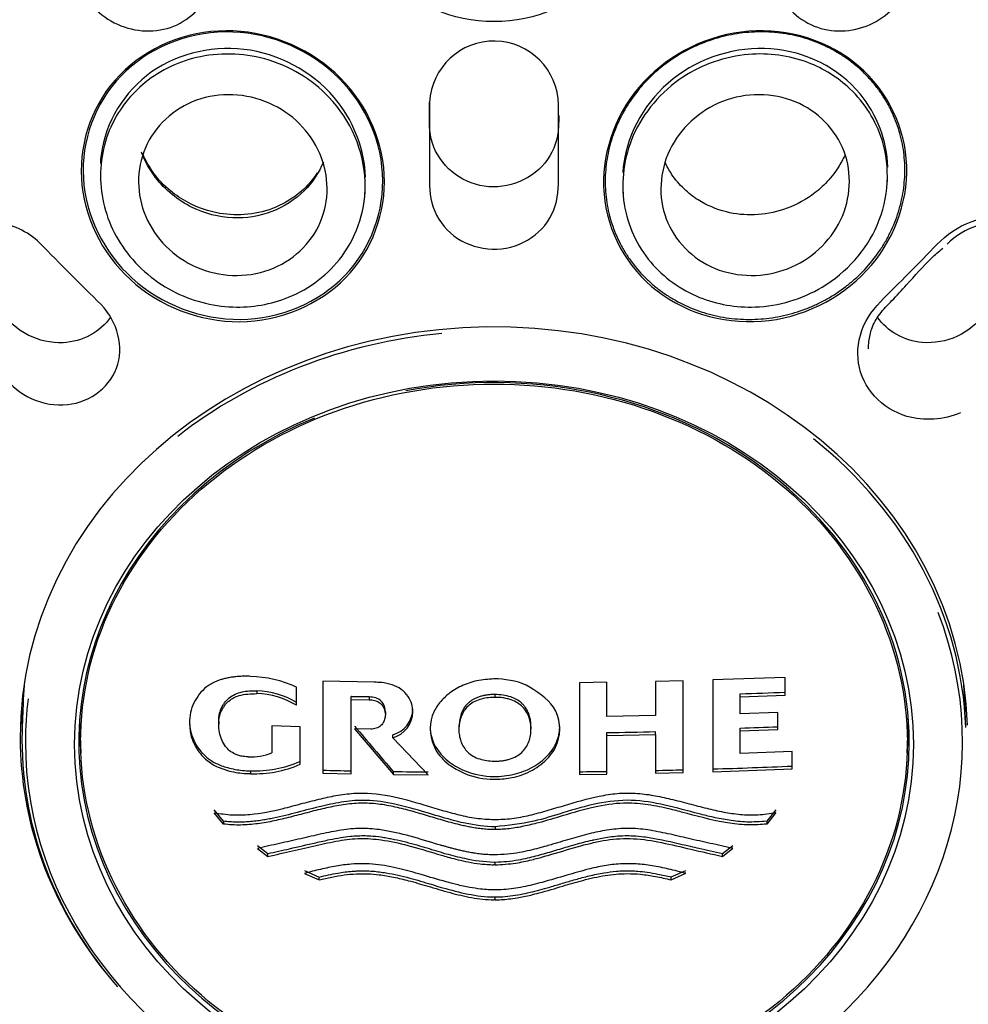
# Model space of a CAD drawing. Units: millimetres. Extents: x -18 to 454, y -18 to 1079.
# Drawn here: x 144 to 169, y 931 to 957 of the extents above; entities that cross this region are included whole.
import ezdxf

# ---------------------------------------------------------------- set-up
doc = ezdxf.new("R2010")
doc.units = ezdxf.units.MM
for name, color, linetype in [('$DDT_AUDIT_GENERATED_(21F)', 7, 'Continuous'), ('$DDT_AUDIT_GENERATED_(45B)', 7, 'Continuous'), ('$DDT_AUDIT_GENERATED_(73F)', 7, 'Continuous'), ('$DDT_AUDIT_GENERATED_(7F0)', 7, 'Continuous'), ('Default', 7, 'Continuous')]:
    doc.layers.add(name, color=color, linetype=linetype)

# ---------------------------------------------------------------- blocks, each defined once
blk = doc.blocks.new('SE')
at = {"layer": '$DDT_AUDIT_GENERATED_(21F)', "color": 7, "linetype": 'Continuous'}
for p, q in [((158.064, 952.289), (158.064, 954.377)), ((151.854, 939.184), (151.854, 936.761)), ((153.205, 939.156), (151.854, 939.184)), ((159.342, 939.154), (158.622, 939.144)), ((158.622, 939.144), (158.622, 936.722)), ((159.342, 938.256), (159.342, 939.154)), ((161.351, 939.196), (160.626, 939.178)), ((160.626, 939.178), (160.626, 938.28)), ((161.351, 936.773), (161.351, 939.196)), ((164.04, 939.285), (162.138, 939.218)), ((162.138, 939.218), (162.138, 936.795)), ((164.04, 938.819), (164.04, 939.285)), ((150.109, 938.93), (150.109, 938.856)), ((151.156, 938.55), (151.156, 939.029)), ((152.594, 938.701), (152.594, 938.776)), ((156.389, 938.833), (156.364, 938.833)), ((156.389, 938.833), (156.389, 938.758)), ((162.858, 938.775), (162.858, 938.85)), ((162.858, 938.775), (164.04, 938.819)), ((162.858, 938.321), (162.858, 938.775)), ((152.594, 938.701), (153.073, 938.693)), ((152.594, 936.745), (152.594, 938.701)), ((153.073, 938.767), (153.073, 938.693)), ((156.389, 938.758), (156.364, 938.758)), ((153.499, 938.374), (153.499, 938.299)), ((160.626, 938.28), (159.342, 938.256)), ((163.849, 938.357), (162.858, 938.321)), ((163.849, 937.909), (163.849, 938.357)), ((145.435, 938.181), (145.466, 937.289)), ((149.103, 938.127), (149.103, 938.052)), ((151.25, 937.983), (150.506, 938.004)), ((150.506, 938.004), (150.506, 937.294)), ((155.438, 938.026), (155.438, 937.911)), ((167.262, 937.289), (167.293, 938.181)), ((151.25, 936.994), (151.25, 937.983)), ((153.112, 937.92), (152.687, 937.927)), ((152.687, 937.927), (153.71, 936.727)), ((153.694, 937.694), (153.694, 937.769)), ((155.438, 937.911), (155.438, 937.883)), ((157.34, 937.992), (157.34, 937.917)), ((159.342, 937.755), (159.342, 937.83)), ((159.342, 937.755), (160.626, 937.78)), ((159.342, 936.731), (159.342, 937.755)), ((160.626, 937.78), (160.626, 937.855)), ((160.626, 937.78), (160.626, 936.756)), ((162.858, 937.872), (162.858, 937.947)), ((162.858, 937.872), (163.849, 937.909)), ((162.858, 937.278), (162.858, 937.872)), ((154.627, 936.716), (153.694, 937.694)), ((164.225, 937.33), (162.858, 937.278)), ((164.225, 936.87), (164.225, 937.33)), ((156.364, 937.076), (156.389, 937.076)), ((149.94, 936.82), (149.94, 936.746)), ((151.854, 936.761), (152.594, 936.745)), ((153.71, 936.727), (153.71, 936.802)), ((153.71, 936.727), (154.627, 936.716)), ((158.622, 936.722), (159.342, 936.731)), ((160.626, 936.756), (161.351, 936.773)), ((162.138, 936.795), (164.225, 936.87)), ((149.229, 935.492), (148.988, 935.792)), ((149.229, 935.417), (148.988, 935.717)), ((163.799, 935.794), (163.559, 935.494)), ((163.799, 935.719), (163.559, 935.419)), ((149.229, 935.492), (149.229, 935.417)), ((163.559, 935.494), (163.559, 935.419)), ((156.394, 935.27), (156.364, 935.27)), ((156.394, 935.345), (156.394, 935.27)), ((150.128, 934.852), (150.4, 934.639)), ((150.128, 934.777), (150.4, 934.564)), ((150.4, 934.564), (150.4, 934.639)), ((162.387, 934.641), (162.66, 934.854)), ((162.387, 934.566), (162.66, 934.779)), ((162.387, 934.566), (162.387, 934.641)), ((156.394, 934.342), (156.394, 934.417)), ((151.365, 934.192), (151.751, 934.021)), ((151.365, 934.117), (151.751, 933.946)), ((156.394, 934.342), (156.364, 934.342)), ((161.036, 934.022), (161.422, 934.194)), ((161.036, 933.947), (161.422, 934.119)), ((151.751, 933.946), (151.751, 934.021)), ((161.036, 933.947), (161.036, 934.022)), ((156.394, 933.42), (156.364, 933.421)), ((156.394, 933.42), (156.394, 933.495))]:
    blk.add_line(p, q, dxfattribs=at)
blk.add_circle((156.365, 960.589), 4.017, dxfattribs=at)
for centre, radius, start, end in [((156.364, 954.358), 1.7, 0.6282, 177.0369), ((312.977, 1117.225), 236.947, 224.64102, 225.19455), ((149.83, 936.064), 3.248, 65.8986, 88.0646), ((156.401, 937.115), 2.128, 67.617, 90.9906), ((150.038, 936.738), 2.194, 59.3549, 88.1515), ((150.039, 936.666), 2.191, 59.3314, 88.1701), ((153.511, 938.455), 0.71, 284.9449, 359.9523), ((153.511, 938.38), 0.71, 284.9296, 359.9673), ((149.943, 938.749), 1.56, 267.866, 291.1658), ((150.051, 939.823), 3.004, 267.8848, 293.5288), ((150.05, 939.748), 3.005, 267.8917, 293.5335), ((156.382, 938.796), 2.124, 247.7564, 269.5265), ((156.382, 938.721), 2.124, 247.7573, 269.5288)]:
    blk.add_arc(centre, radius, start, end, dxfattribs=at)
for centre, major_axis, ratio, start_param, end_param in [((156.364, 945.879), (-50.8, 0), 0.866025, 3.141593, 6.283185), ((156.364, 937.7), (-12.496, 0), 0.866025, 3.17183, 6.283185), ((156.546, 984.918), (92.352, 0), 0.5, -1.502403, -1.48957), ((156.364, 938.579), (-12.465, 0), 0.866025, 0.010456, 0.059045), ((154.406, 984.113), (52.364, -80.75), 0.29969, -1.167696, -1.149961), ((156.406, 985.236), (94.858, 0), 0.5, -1.539847, -1.526298), ((156.546, 984.022), (92.365, 0), 0.5, -1.502413, -1.491648), ((156.364, 937.7), (-12.496, 0), 0.866025, 0, 0.611632), ((156.365, 984.919), (-96.271, 0), 0.5, 1.523922, 1.531612), ((156.365, 984.919), (-96.271, 0), 0.5, 1.543209, 1.552738), ((156.406, 984.213), (94.858, 0), 0.5, -1.547441, -1.539847), ((156.406, 984.213), (94.858, 0), 0.5, -1.526299, -1.518651), ((156.546, 982.968), (92.366, 0), 0.5, -1.510226, -1.487562)]:
    blk.add_ellipse(centre, major_axis=major_axis, ratio=ratio, start_param=start_param, end_param=end_param, dxfattribs=at)
for points, knots in [([(145.355, 957.661), (145.45, 957.431), (145.576, 957.205), (145.915, 956.82), (146.118, 956.66), (146.804, 956.305), (147.355, 956.256), (148.305, 956.581), (148.696, 956.952), (149.078, 957.875), (149.069, 958.411), (148.883, 958.877)], [0, 0, 0, 0, 0.125, 0.125, 0.25, 0.25, 0.5, 0.5, 0.75, 0.75, 1, 1, 1, 1]), ([(163.828, 958.835), (163.655, 958.371), (163.658, 957.845), (164.04, 956.947), (164.426, 956.582), (165.36, 956.259), (165.902, 956.302), (166.813, 956.757), (167.172, 957.158), (167.356, 957.618)], [0, 0, 0, 0, 0.25, 0.25, 0.5, 0.5, 0.75, 0.75, 1, 1, 1, 1]), ([(165.832, 955.521), (166.645, 954.894), (167.155, 953.94), (167.323, 951.967), (166.985, 950.936), (165.657, 949.365), (164.672, 948.823), (162.559, 948.56), (161.482, 948.844), (159.859, 950.094), (159.352, 951.036), (159.181, 953.014), (159.52, 954.045), (160.844, 955.615), (161.837, 956.162), (163.933, 956.428), (165.018, 956.148), (165.832, 955.521)], [0, 0, 0, 0, 0.125, 0.125, 0.25, 0.25, 0.375, 0.375, 0.5, 0.5, 0.625, 0.625, 0.75, 0.75, 0.875, 0.875, 1, 1, 1, 1]), ([(152.027, 955.346), (152.837, 954.672), (153.352, 953.715), (153.56, 951.731), (153.239, 950.708), (151.916, 949.204), (150.913, 948.722), (148.799, 948.608), (147.722, 948.974), (146.122, 950.305), (145.599, 951.27), (145.393, 953.248), (145.707, 954.27), (147.038, 955.788), (148.044, 956.266), (150.144, 956.379), (151.217, 956.019), (152.027, 955.346)], [0, 0, 0, 0, 0.125, 0.125, 0.25, 0.25, 0.375, 0.375, 0.5, 0.5, 0.625, 0.625, 0.75, 0.75, 0.875, 0.875, 1, 1, 1, 1]), ([(152.133, 955.212), (152.902, 954.515), (153.368, 953.55), (153.483, 951.586), (153.119, 950.59), (151.74, 949.163), (150.725, 948.732), (148.631, 948.71), (147.586, 949.116), (146.063, 950.492), (145.592, 951.465), (145.476, 953.425), (145.834, 954.42), (147.221, 955.861), (148.239, 956.289), (150.32, 956.309), (151.364, 955.91), (152.133, 955.212)], [0, 0, 0, 0, 0.125, 0.125, 0.25, 0.25, 0.375, 0.375, 0.5, 0.5, 0.625, 0.625, 0.75, 0.75, 0.875, 0.875, 1, 1, 1, 1]), ([(166.419, 954.891), (166.45, 954.853), (166.479, 954.815), (166.508, 954.776), (166.565, 954.699), (166.619, 954.619), (166.669, 954.537), (166.72, 954.455), (166.767, 954.371), (166.811, 954.286), (166.898, 954.115), (166.972, 953.936), (167.03, 953.754), (167.059, 953.663), (167.085, 953.571), (167.107, 953.478), (167.129, 953.385), (167.147, 953.291), (167.161, 953.196), (167.175, 953.102), (167.186, 953.006), (167.192, 952.911), (167.206, 952.72), (167.204, 952.526), (167.187, 952.335), (167.178, 952.239), (167.166, 952.144), (167.15, 952.049), (167.134, 951.954), (167.114, 951.859), (167.091, 951.765), (167.044, 951.577), (166.982, 951.392), (166.906, 951.212), (166.868, 951.122), (166.827, 951.033), (166.782, 950.946), (166.738, 950.859), (166.69, 950.773), (166.639, 950.689), (166.587, 950.606), (166.533, 950.523), (166.475, 950.443), (166.36, 950.282), (166.231, 950.129), (166.092, 949.986), (166.023, 949.914), (165.95, 949.845), (165.876, 949.779), (165.801, 949.712), (165.723, 949.648), (165.644, 949.587), (165.484, 949.465), (165.314, 949.353), (165.137, 949.254), (165.049, 949.205), (164.959, 949.159), (164.867, 949.116), (164.775, 949.073), (164.682, 949.033), (164.587, 948.997), (164.492, 948.961), (164.396, 948.928), (164.299, 948.899), (164.104, 948.84), (163.903, 948.795), (163.702, 948.765), (163.601, 948.75), (163.5, 948.739), (163.399, 948.732), (163.298, 948.724), (163.196, 948.72), (163.095, 948.72), (162.892, 948.72), (162.688, 948.735), (162.489, 948.765), (162.389, 948.78), (162.29, 948.799), (162.192, 948.821), (162.094, 948.844), (161.997, 948.87), (161.901, 948.899), (161.806, 948.929), (161.712, 948.962), (161.619, 948.999), (161.433, 949.072), (161.254, 949.16), (161.083, 949.26), (160.998, 949.31), (160.915, 949.363), (160.835, 949.42), (160.755, 949.476), (160.677, 949.535), (160.601, 949.597), (160.526, 949.659), (160.453, 949.725), (160.384, 949.792), (160.244, 949.928), (160.115, 950.075), (160, 950.23), (159.942, 950.307), (159.888, 950.387), (159.837, 950.468), (159.786, 950.549), (159.738, 950.633), (159.694, 950.718), (159.606, 950.889), (159.531, 951.066), (159.472, 951.248), (159.442, 951.339), (159.417, 951.431), (159.394, 951.524), (159.372, 951.617), (159.354, 951.711), (159.339, 951.805), (159.31, 951.994), (159.296, 952.186), (159.297, 952.378), (159.297, 952.474), (159.302, 952.57), (159.31, 952.665), (159.318, 952.761), (159.33, 952.856), (159.346, 952.951), (159.361, 953.046), (159.381, 953.141), (159.404, 953.235), (159.45, 953.423), (159.511, 953.609), (159.586, 953.789), (159.623, 953.879), (159.664, 953.968), (159.709, 954.055), (159.753, 954.142), (159.801, 954.228), (159.852, 954.312), (159.954, 954.48), (160.069, 954.643), (160.196, 954.796), (160.26, 954.872), (160.326, 954.946), (160.395, 955.018), (160.464, 955.09), (160.536, 955.159), (160.611, 955.226), (160.685, 955.293), (160.762, 955.357), (160.842, 955.419), (161.001, 955.542), (161.17, 955.655), (161.347, 955.755), (161.435, 955.804), (161.525, 955.851), (161.616, 955.894), (161.708, 955.938), (161.801, 955.978), (161.896, 956.015), (162.085, 956.088), (162.281, 956.148), (162.48, 956.194), (162.579, 956.217), (162.679, 956.236), (162.779, 956.251), (162.88, 956.267), (162.981, 956.278), (163.082, 956.286), (163.183, 956.294), (163.285, 956.299), (163.386, 956.299), (163.589, 956.3), (163.793, 956.286), (163.993, 956.257), (164.092, 956.243), (164.191, 956.225), (164.29, 956.203), (164.388, 956.181), (164.485, 956.155), (164.58, 956.126), (164.676, 956.097), (164.771, 956.064), (164.863, 956.028), (165.049, 955.955), (165.229, 955.868), (165.4, 955.769), (165.486, 955.719), (165.569, 955.666), (165.649, 955.61), (165.73, 955.554), (165.808, 955.495), (165.884, 955.433), (165.982, 955.352), (166.076, 955.266), (166.165, 955.177), (166.255, 955.086), (166.34, 954.99), (166.419, 954.891)], [0, 0, 0, 0, 0.006071, 0.006071, 0.006071, 0.018227, 0.018227, 0.018227, 0.030383, 0.030383, 0.030383, 0.054802, 0.054802, 0.054802, 0.066958, 0.066958, 0.066958, 0.079114, 0.079114, 0.079114, 0.091269, 0.091269, 0.091269, 0.115683, 0.115683, 0.115683, 0.127838, 0.127838, 0.127838, 0.139994, 0.139994, 0.139994, 0.164406, 0.164406, 0.164406, 0.176562, 0.176562, 0.176562, 0.188717, 0.188717, 0.188717, 0.200873, 0.200873, 0.200873, 0.225287, 0.225287, 0.225287, 0.237443, 0.237443, 0.237443, 0.249598, 0.249598, 0.249598, 0.274015, 0.274015, 0.274015, 0.286172, 0.286172, 0.286172, 0.298328, 0.298328, 0.298328, 0.310484, 0.310484, 0.310484, 0.334907, 0.334907, 0.334907, 0.347063, 0.347063, 0.347063, 0.35922, 0.35922, 0.35922, 0.383647, 0.383647, 0.383647, 0.395804, 0.395804, 0.395804, 0.407962, 0.407962, 0.407962, 0.420119, 0.420119, 0.420119, 0.444548, 0.444548, 0.444548, 0.456704, 0.456704, 0.456704, 0.468862, 0.468862, 0.468862, 0.481019, 0.481019, 0.481019, 0.505442, 0.505442, 0.505442, 0.517598, 0.517598, 0.517598, 0.529754, 0.529754, 0.529754, 0.554174, 0.554174, 0.554174, 0.566329, 0.566329, 0.566329, 0.578485, 0.578485, 0.578485, 0.602898, 0.602898, 0.602898, 0.615053, 0.615053, 0.615053, 0.627208, 0.627208, 0.627208, 0.639363, 0.639363, 0.639363, 0.663774, 0.663774, 0.663774, 0.675929, 0.675929, 0.675929, 0.688083, 0.688083, 0.688083, 0.712494, 0.712494, 0.712494, 0.724649, 0.724649, 0.724649, 0.736803, 0.736803, 0.736803, 0.748958, 0.748958, 0.748958, 0.773372, 0.773372, 0.773372, 0.785527, 0.785527, 0.785527, 0.797682, 0.797682, 0.797682, 0.822099, 0.822099, 0.822099, 0.834253, 0.834253, 0.834253, 0.846408, 0.846408, 0.846408, 0.858563, 0.858563, 0.858563, 0.882985, 0.882985, 0.882985, 0.89514, 0.89514, 0.89514, 0.907295, 0.907295, 0.907295, 0.919449, 0.919449, 0.919449, 0.943874, 0.943874, 0.943874, 0.956029, 0.956029, 0.956029, 0.968183, 0.968183, 0.968183, 0.984008, 0.984008, 0.984008, 1, 1, 1, 1]), ([(158.072, 954.095), (158.073, 953.953), (158.07, 953.811), (158.022, 953.374), (157.901, 953.08), (157.31, 952.355), (156.614, 952.117), (155.367, 952.386), (154.849, 952.886), (154.637, 953.772), (154.664, 954.08), (154.664, 954.405), (154.664, 954.425), (154.664, 954.446)], [0.157583, 0.157583, 0.157583, 0.157583, 0.1875, 0.1875, 0.25, 0.25, 0.375, 0.375, 0.5, 0.5, 0.5625, 0.5625, 0.5668066, 0.5668066, 0.5668066, 0.5668066]), ([(154.666, 954.446), (154.653, 954.133), (154.664, 953.827), (154.664, 953.21), (154.664, 952.903), (154.664, 952.288), (154.652, 951.977), (154.862, 951.384), (155.053, 951.12), (155.811, 950.535), (156.567, 950.46), (157.436, 950.898), (157.676, 951.123), (157.998, 951.664), (158.064, 951.983), (158.064, 952.289)], [0, 0, 0, 0, 0.125, 0.125, 0.25, 0.25, 0.375, 0.375, 0.5, 0.5, 0.75, 0.75, 0.875, 0.875, 1, 1, 1, 1]), ([(168.669, 946.255), (168.22, 946.073), (167.712, 946.034), (166.585, 946.358), (166.078, 946.922), (165.931, 947.894), (165.977, 948.234), (166.248, 948.861), (166.489, 949.123), (166.992, 949.624), (167.243, 949.875), (167.745, 950.379), (167.981, 950.645), (168.787, 951.356), (169.592, 951.556), (170.948, 951.173), (171.462, 950.596), (171.595, 949.589), (171.539, 949.241), (171.251, 948.607), (171.001, 948.345), (170.506, 947.845), (170.258, 947.595), (169.761, 947.099), (169.531, 946.839), (169.259, 946.608)], [0.0402516, 0.0402516, 0.0402516, 0.0402516, 0.125, 0.125, 0.25, 0.25, 0.3125, 0.3125, 0.375, 0.375, 0.4375, 0.4375, 0.5, 0.5, 0.625, 0.625, 0.75, 0.75, 0.8125, 0.8125, 0.875, 0.875, 0.9375, 0.9375, 1, 1, 1, 1]), ([(144.384, 950.731), (144.071, 951.042), (143.634, 951.246), (142.752, 951.313), (142.308, 951.172), (141.685, 950.618), (141.507, 950.209), (141.518, 949.362), (141.7, 948.94), (142.01, 948.618)], [0, 0, 0, 0, 0.25, 0.25, 0.5, 0.5, 0.75, 0.75, 1, 1, 1, 1]), ([(169.14, 947.036), (169.586, 947.479), (170.031, 947.925), (170.697, 948.597), (170.926, 948.829), (171.188, 949.388), (171.242, 949.699), (171.128, 950.592), (170.659, 951.1), (169.456, 951.381), (168.754, 951.157), (168.314, 950.7)], [0, 0, 0, 0, 0.25, 0.25, 0.375, 0.375, 0.5, 0.5, 0.75, 0.75, 1, 1, 1, 1]), ([(166.253, 948.14), (166.273, 948.263), (166.316, 948.498), (166.527, 948.88), (166.882, 949.232), (167.337, 949.724), (167.768, 950.224), (168.092, 950.504), (168.201, 950.599)], [0, 0, 0, 0, 0.114448, 0.254905, 0.404983, 0.579618, 0.878862, 1, 1, 1, 1]), ([(170.977, 950.591), (170.89, 950.45), (170.784, 950.318), (170.222, 949.746), (169.778, 949.298), (169.11, 948.63), (168.878, 948.408), (168.297, 948.143), (167.972, 948.085), (167.179, 948.152), (166.742, 948.406), (166.483, 948.773)], [0.3415647, 0.3415647, 0.3415647, 0.3415647, 0.375, 0.375, 0.5, 0.5, 0.5625, 0.5625, 0.625, 0.625, 0.7202669, 0.7202669, 0.7202669, 0.7202669]), ([(146.253, 948.782), (145.982, 948.392), (145.506, 948.129), (144.684, 948.093), (144.358, 948.164), (143.79, 948.451), (143.566, 948.682), (142.898, 949.351), (142.453, 949.798), (142.01, 950.251)], [0.2974532, 0.2974532, 0.2974532, 0.2974532, 0.5, 0.5, 0.625, 0.625, 0.75, 0.75, 1, 1, 1, 1]), ([(142.01, 948.618), (142.451, 948.165), (142.898, 947.724), (143.566, 947.058), (143.789, 946.824), (144.354, 946.531), (144.678, 946.455), (145.627, 946.488), (146.203, 946.884), (146.612, 947.983), (146.443, 948.661), (146.001, 949.11)], [0, 0, 0, 0, 0.25, 0.25, 0.375, 0.375, 0.5, 0.5, 0.75, 0.75, 1, 1, 1, 1]), ([(156.364, 928.132), (154.927, 928.132), (153.502, 928.382), (150.881, 929.322), (149.657, 930.028), (146.623, 932.662), (145.461, 935.101), (145.461, 938.81), (145.744, 940.042), (146.828, 942.316), (147.634, 943.366), (149.657, 945.122), (150.858, 945.818), (153.491, 946.767), (154.927, 947.017), (156.364, 947.017)], [0, 0, 0, 0, 0.125, 0.125, 0.25, 0.25, 0.5, 0.5, 0.625, 0.625, 0.75, 0.75, 0.875, 0.875, 1, 1, 1, 1]), ([(156.364, 947.017), (157.801, 947.017), (159.227, 946.769), (161.847, 945.829), (163.071, 945.122), (166.105, 942.488), (167.267, 940.049), (167.267, 936.34), (166.984, 935.109), (165.9, 932.835), (165.094, 931.784), (163.071, 930.028), (161.87, 929.332), (159.237, 928.383), (157.801, 928.132), (156.364, 928.132)], [0, 0, 0, 0, 0.125, 0.125, 0.25, 0.25, 0.5, 0.5, 0.625, 0.625, 0.75, 0.75, 0.875, 0.875, 1, 1, 1, 1]), ([(149.94, 939.311), (149.891, 939.312), (149.795, 939.316), (149.655, 939.311), (149.525, 939.299), (149.404, 939.282), (149.292, 939.26), (149.191, 939.233), (149.099, 939.203), (149.016, 939.17), (148.944, 939.136), (148.882, 939.101), (148.829, 939.066), (148.723, 938.988), (148.583, 938.842), (148.439, 938.614), (148.346, 938.357), (148.338, 938.175), (148.334, 938.084)], [0, 0, 0, 0, 0.059942, 0.116591, 0.170085, 0.220105, 0.266733, 0.310173, 0.350634, 0.38803, 0.421979, 0.452573, 0.479965, 0.504238, 0.624789, 0.747222, 0.872473, 1, 1, 1, 1]), ([(154.221, 938.379), (154.216, 938.447), (154.206, 938.588), (154.104, 938.795), (153.87, 939.044), (153.52, 939.148), (153.271, 939.155), (153.205, 939.156)], [0, 0, 0, 0, 0.153021, 0.320007, 0.501537, 0.869151, 1, 1, 1, 1]), ([(156.364, 939.243), (156.212, 939.233), (155.914, 939.212), (155.501, 939.07), (155.154, 938.857), (154.89, 938.587), (154.624, 938.108), (154.693, 937.47), (155.133, 936.982), (155.438, 936.826), (155.578, 936.755)], [0, 0, 0, 0, 0.108871, 0.213587, 0.314083, 0.410674, 0.503037, 0.748008, 0.884742, 1, 1, 1, 1]), ([(156.364, 936.597), (156.506, 936.603), (156.814, 936.616), (157.287, 936.768), (157.748, 937.069), (158.167, 937.646), (158.079, 938.554), (157.491, 938.913), (157.211, 939.083)], [0, 0, 0, 0, 0.101063, 0.218987, 0.353958, 0.505351, 0.764801, 1, 1, 1, 1]), ([(149.103, 938.127), (149.104, 938.157), (149.105, 938.216), (149.118, 938.303), (149.139, 938.384), (149.169, 938.463), (149.209, 938.54), (149.273, 938.638), (149.374, 938.748), (149.534, 938.846), (149.715, 938.905), (149.91, 938.935), (150.041, 938.932), (150.109, 938.93)], [0, 0, 0, 0, 0.065742, 0.128973, 0.190192, 0.24995, 0.31271, 0.375335, 0.501054, 0.621873, 0.750045, 0.871252, 1, 1, 1, 1]), ([(149.103, 938.052), (149.104, 938.086), (149.106, 938.153), (149.123, 938.251), (149.151, 938.346), (149.191, 938.435), (149.242, 938.518), (149.301, 938.594), (149.417, 938.708), (149.68, 938.846), (149.949, 938.852), (150.109, 938.856)], [0, 0, 0, 0, 0.074059, 0.146491, 0.218122, 0.289173, 0.358462, 0.42662, 0.494502, 0.697901, 1, 1, 1, 1]), ([(156.364, 938.833), (156.326, 938.832), (156.253, 938.829), (156.146, 938.814), (156.047, 938.793), (155.955, 938.765), (155.872, 938.732), (155.798, 938.693), (155.734, 938.649), (155.648, 938.576), (155.487, 938.376), (155.459, 938.154), (155.438, 937.992)], [0, 0, 0, 0, 0.075083, 0.146513, 0.214716, 0.279006, 0.339618, 0.39714, 0.450946, 0.500953, 0.635798, 1, 1, 1, 1]), ([(157.34, 937.992), (157.34, 938.024), (157.338, 938.086), (157.325, 938.175), (157.305, 938.255), (157.281, 938.326), (157.254, 938.388), (157.225, 938.442), (157.196, 938.488), (157.168, 938.526), (157.143, 938.556), (157.121, 938.58), (157.104, 938.597), (157.018, 938.678), (156.788, 938.804), (156.532, 938.823), (156.389, 938.833)], [0, 0, 0, 0, 0.072438, 0.139173, 0.20059, 0.256282, 0.306201, 0.350669, 0.389861, 0.423646, 0.451705, 0.474134, 0.491037, 0.502444, 0.72223, 1, 1, 1, 1]), ([(153.499, 938.374), (153.498, 938.394), (153.496, 938.434), (153.483, 938.493), (153.463, 938.551), (153.433, 938.607), (153.372, 938.683), (153.248, 938.755), (153.131, 938.763), (153.073, 938.767)], [0, 0, 0, 0, 0.097933, 0.197117, 0.297154, 0.398378, 0.500849, 0.750206, 1, 1, 1, 1]), ([(153.073, 938.693), (153.096, 938.692), (153.143, 938.691), (153.212, 938.678), (153.278, 938.657), (153.339, 938.625), (153.414, 938.566), (153.482, 938.454), (153.493, 938.353), (153.499, 938.299)], [0, 0, 0, 0, 0.100342, 0.200302, 0.30105, 0.40145, 0.501955, 0.731914, 1, 1, 1, 1]), ([(156.364, 938.758), (156.364, 938.758), (156.237, 938.756), (156.044, 938.729), (155.816, 938.635), (155.673, 938.531), (155.565, 938.397), (155.491, 938.245), (155.445, 938.082), (155.44, 937.972), (155.438, 937.917)], [0, 0, 0, 0, 0.000675, 0.251741, 0.379517, 0.498877, 0.618841, 0.748487, 0.874115, 1, 1, 1, 1]), ([(157.34, 937.917), (157.34, 937.945), (157.339, 938.002), (157.328, 938.086), (157.309, 938.169), (157.272, 938.278), (157.208, 938.407), (157.096, 938.54), (156.947, 938.643), (156.792, 938.703), (156.647, 938.738), (156.52, 938.755), (156.433, 938.757), (156.389, 938.758)], [0, 0, 0, 0, 0.063588, 0.126632, 0.18958, 0.252881, 0.382366, 0.502034, 0.62089, 0.748966, 0.830611, 0.913946, 1, 1, 1, 1]), ([(153.499, 938.299), (153.498, 938.279), (153.496, 938.238), (153.482, 938.178), (153.461, 938.119), (153.429, 938.062), (153.385, 938.012), (153.327, 937.972), (153.261, 937.943), (153.188, 937.924), (153.137, 937.921), (153.112, 937.92)], [0, 0, 0, 0, 0.10631, 0.213214, 0.322106, 0.432053, 0.543281, 0.654833, 0.768591, 0.883619, 1, 1, 1, 1]), ([(148.334, 938.159), (148.334, 938.125), (148.335, 938.061), (148.345, 937.966), (148.369, 937.821), (148.438, 937.622), (148.582, 937.383), (148.776, 937.168), (149.036, 937.004), (149.294, 936.911), (149.532, 936.857), (149.734, 936.828), (149.871, 936.823), (149.94, 936.82)], [0, 0, 0, 0, 0.046266, 0.090046, 0.131505, 0.249873, 0.374274, 0.500418, 0.620534, 0.752472, 0.833934, 0.916178, 1, 1, 1, 1]), ([(148.334, 938.084), (148.341, 937.964), (148.356, 937.723), (148.524, 937.384), (148.813, 937.032), (149.275, 936.824), (149.68, 936.755), (149.884, 936.748), (149.94, 936.746)], [0, 0, 0, 0, 0.16664, 0.33393, 0.501025, 0.75203, 0.931611, 1, 1, 1, 1]), ([(149.885, 937.19), (149.855, 937.191), (149.801, 937.193), (149.725, 937.204), (149.661, 937.217), (149.611, 937.233), (149.572, 937.247), (149.496, 937.279), (149.39, 937.344), (149.268, 937.473), (149.177, 937.638), (149.114, 937.838), (149.107, 937.98), (149.103, 938.052)], [0, 0, 0, 0, 0.063226, 0.117632, 0.163787, 0.201887, 0.231574, 0.25269, 0.381054, 0.498337, 0.65401, 0.821431, 1, 1, 1, 1]), ([(154.678, 938), (154.678, 937.965), (154.684, 937.853), (154.722, 937.667), (154.818, 937.453), (154.959, 937.257), (155.138, 937.086), (155.345, 936.938), (155.5, 936.866), (155.578, 936.83)], [0.5948976, 0.5948976, 0.5948976, 0.5948976, 0.623591, 0.6864266, 0.7486067, 0.8105049, 0.8748125, 0.9374434, 1, 1, 1, 1]), ([(156.364, 936.672), (156.365, 936.672), (156.543, 936.67), (156.902, 936.708), (157.396, 936.897), (157.736, 937.158), (157.937, 937.414), (158.065, 937.672), (158.1, 937.875), (158.1, 938)], [0.0000311, 0.0000311, 0.0000311, 0.0000311, 0.0003152, 0.1259324, 0.2514306, 0.3763567, 0.4400934, 0.501844, 0.6029167, 0.6029167, 0.6029167, 0.6029167]), ([(155.438, 937.917), (155.439, 937.889), (155.439, 937.835), (155.45, 937.754), (155.467, 937.675), (155.501, 937.568), (155.561, 937.442), (155.668, 937.308), (155.811, 937.202), (156.041, 937.105), (156.236, 937.077), (156.364, 937.076), (156.364, 937.076)], [0, 0, 0, 0, 0.062114, 0.123796, 0.185448, 0.247475, 0.375941, 0.495063, 0.616474, 0.746318, 0.999338, 1, 1, 1, 1]), ([(156.389, 937.076), (156.423, 937.076), (156.489, 937.077), (156.587, 937.087), (156.682, 937.104), (156.808, 937.136), (156.955, 937.195), (157.103, 937.301), (157.213, 937.436), (157.287, 937.589), (157.334, 937.752), (157.338, 937.862), (157.34, 937.917)], [0, 0, 0, 0, 0.065804, 0.129884, 0.19268, 0.25466, 0.385005, 0.50629, 0.624941, 0.753237, 0.876492, 1, 1, 1, 1]), ([(148.988, 935.717), (149.145, 935.693), (149.457, 935.647), (150.073, 935.667), (150.673, 935.791), (151.271, 935.95), (151.733, 936.072), (152.199, 936.175), (152.821, 936.261), (153.621, 936.188), (154.374, 935.968), (154.973, 935.784), (155.43, 935.659), (155.892, 935.561), (156.206, 935.544), (156.364, 935.536)], [0, 0, 0, 0, 0.062597, 0.124413, 0.243616, 0.307999, 0.374968, 0.436456, 0.499894, 0.624508, 0.748463, 0.812673, 0.875572, 0.937584, 1, 1, 1, 1]), ([(156.364, 935.536), (156.523, 935.541), (156.84, 935.551), (157.307, 935.647), (157.767, 935.771), (158.372, 935.956), (158.983, 936.134), (159.612, 936.234), (160.094, 936.242), (160.564, 936.18), (161.036, 936.078), (161.503, 935.955), (161.966, 935.832), (162.413, 935.731), (162.863, 935.664), (163.327, 935.649), (163.641, 935.695), (163.799, 935.719)], [0, 0, 0, 0, 0.062052, 0.12426, 0.187276, 0.250947, 0.375515, 0.438502, 0.500547, 0.563449, 0.625429, 0.69262, 0.756806, 0.817902, 0.875853, 0.937435, 1, 1, 1, 1]), ([(156.394, 935.345), (156.384, 935.345), (156.352, 935.345), (156.051, 935.353), (155.67, 935.417), (155.102, 935.562), (154.525, 935.738), (153.79, 935.952), (153.15, 936.051), (152.697, 936.039), (152.31, 935.996), (151.8, 935.89), (151.19, 935.726), (150.713, 935.605), (150.403, 935.544), (150.246, 935.517), (150.082, 935.494), (149.91, 935.476), (149.74, 935.467), (149.569, 935.466), (149.399, 935.473), (149.286, 935.486), (149.229, 935.492)], [0, 0, 0, 0, 0.004001, 0.012989, 0.122402, 0.160202, 0.253911, 0.370816, 0.474916, 0.514837, 0.554759, 0.634507, 0.729003, 0.817867, 0.839031, 0.85986, 0.883709, 0.907245, 0.930516, 0.953655, 0.976792, 1, 1, 1, 1]), ([(156.364, 935.27), (156.307, 935.272), (156.194, 935.276), (156.031, 935.291), (155.876, 935.312), (155.73, 935.338), (155.592, 935.366), (155.35, 935.422), (155.016, 935.513), (154.583, 935.645), (154.151, 935.772), (153.706, 935.883), (153.251, 935.961), (152.787, 935.976), (152.333, 935.924), (151.884, 935.833), (151.514, 935.738), (151.215, 935.659), (150.925, 935.584), (150.569, 935.498), (150.206, 935.432), (149.91, 935.4), (149.682, 935.39), (149.456, 935.393), (149.305, 935.409), (149.229, 935.417)], [0, 0, 0, 0, 0.023489, 0.045854, 0.067144, 0.087398, 0.106651, 0.124937, 0.18947, 0.249699, 0.312141, 0.375018, 0.438239, 0.500626, 0.563644, 0.625075, 0.690443, 0.722638, 0.7542, 0.81534, 0.87537, 0.907292, 0.938021, 0.968938, 1, 1, 1, 1]), ([(163.559, 935.494), (163.383, 935.481), (163.049, 935.455), (162.575, 935.509), (162.158, 935.591), (161.596, 935.73), (160.894, 935.926), (159.991, 936.087), (159.065, 935.976), (158.224, 935.73), (157.348, 935.447), (156.737, 935.381), (156.394, 935.345)], [0, 0, 0, 0, 0.071513, 0.136176, 0.194989, 0.247921, 0.376779, 0.49958, 0.621192, 0.750473, 0.859862, 1, 1, 1, 1]), ([(163.559, 935.419), (163.48, 935.411), (163.306, 935.392), (162.957, 935.392), (162.272, 935.468), (161.585, 935.666), (160.872, 935.846), (160.459, 935.928), (160.074, 935.967), (159.62, 935.976), (158.971, 935.872), (158.235, 935.655), (157.621, 935.468), (157.157, 935.356), (156.775, 935.287), (156.52, 935.276), (156.394, 935.27)], [0, 0, 0, 0, 0.031957, 0.07119, 0.142298, 0.314097, 0.368726, 0.447733, 0.487281, 0.52683, 0.632351, 0.752327, 0.842164, 0.896247, 0.948517, 1, 1, 1, 1]), ([(156.364, 934.606), (156.31, 934.607), (156.205, 934.609), (156.052, 934.622), (155.907, 934.64), (155.771, 934.662), (155.643, 934.686), (155.523, 934.712), (155.411, 934.738), (155.306, 934.765), (155.208, 934.79), (155.117, 934.815), (155.033, 934.839), (154.957, 934.861), (154.887, 934.881), (154.588, 934.969), (154.081, 935.125), (153.421, 935.273), (152.839, 935.316), (152.327, 935.263), (151.804, 935.157), (151.266, 935.029), (150.704, 934.903), (150.322, 934.82), (150.128, 934.777)], [0, 0, 0, 0, 0.025077, 0.049057, 0.071747, 0.093231, 0.113558, 0.132758, 0.150842, 0.16782, 0.183693, 0.19846, 0.212122, 0.224676, 0.236121, 0.246456, 0.371779, 0.486426, 0.562123, 0.642245, 0.726374, 0.814027, 0.905235, 1, 1, 1, 1]), ([(162.66, 934.779), (162.462, 934.822), (162.074, 934.907), (161.504, 935.034), (160.959, 935.163), (160.429, 935.271), (159.907, 935.318), (159.406, 935.273), (158.919, 935.176), (158.424, 935.039), (158.032, 934.919), (157.736, 934.833), (157.537, 934.778), (157.301, 934.719), (157.027, 934.662), (156.711, 934.615), (156.484, 934.609), (156.364, 934.606)], [0, 0, 0, 0, 0.095417, 0.187118, 0.275101, 0.359351, 0.440378, 0.516834, 0.590513, 0.670271, 0.755762, 0.78227, 0.814402, 0.852126, 0.895451, 0.944545, 1, 1, 1, 1]), ([(150.4, 934.639), (150.59, 934.682), (151.012, 934.776), (151.555, 934.902), (152.005, 935.004), (152.309, 935.062), (152.559, 935.096), (152.841, 935.115), (153.137, 935.112), (153.412, 935.074), (153.602, 935.042), (153.896, 934.983), (154.312, 934.878), (154.759, 934.735), (155.174, 934.614), (155.672, 934.484), (156.111, 934.42), (156.384, 934.417), (156.394, 934.417)], [0, 0, 0, 0, 0.096319, 0.213976, 0.275863, 0.324293, 0.366116, 0.399065, 0.461624, 0.509505, 0.533345, 0.555615, 0.655214, 0.743103, 0.786234, 0.867514, 0.995235, 1, 1, 1, 1]), ([(150.4, 934.564), (150.618, 934.613), (151.043, 934.709), (151.664, 934.851), (152.254, 934.986), (152.832, 935.053), (153.45, 935.008), (154.129, 934.855), (154.659, 934.69), (155.025, 934.583), (155.205, 934.532), (155.429, 934.474), (155.697, 934.414), (156.013, 934.36), (156.242, 934.349), (156.364, 934.342)], [0, 0, 0, 0, 0.111014, 0.21674, 0.317082, 0.411025, 0.500505, 0.617328, 0.750931, 0.77462, 0.805465, 0.843412, 0.888392, 0.940441, 1, 1, 1, 1]), ([(156.394, 934.417), (156.395, 934.417), (156.601, 934.419), (156.891, 934.45), (157.315, 934.537), (157.681, 934.633), (158.096, 934.757), (158.52, 934.886), (158.82, 934.964), (159.042, 935.015), (159.174, 935.043), (159.364, 935.075), (159.581, 935.103), (159.809, 935.115), (160.06, 935.111), (160.352, 935.082), (160.856, 934.996), (161.335, 934.881), (161.899, 934.75), (162.181, 934.687), (162.387, 934.641)], [0, 0, 0, 0, 0.000805, 0.09965, 0.140845, 0.212065, 0.284932, 0.353566, 0.429634, 0.436454, 0.464646, 0.495409, 0.529902, 0.570954, 0.606098, 0.651484, 0.713658, 0.857077, 0.895179, 1, 1, 1, 1]), ([(156.394, 934.342), (156.577, 934.353), (156.906, 934.372), (157.333, 934.467), (157.649, 934.55), (158.077, 934.675), (158.619, 934.842), (159.332, 935.015), (160.06, 935.059), (160.804, 934.934), (161.576, 934.748), (162.111, 934.628), (162.387, 934.566)], [0, 0, 0, 0, 0.088835, 0.159716, 0.213223, 0.249148, 0.378567, 0.491947, 0.606534, 0.728328, 0.859831, 1, 1, 1, 1]), ([(156.364, 933.682), (156.317, 933.683), (156.198, 933.686), (155.986, 933.705), (155.702, 933.748), (155.4, 933.815), (154.972, 933.927), (154.478, 934.079), (153.862, 934.253), (153.244, 934.373), (152.674, 934.379), (152.194, 934.311), (151.783, 934.225), (151.507, 934.154), (151.365, 934.117)], [0, 0, 0, 0, 0.027555, 0.069138, 0.124406, 0.19532, 0.250832, 0.385248, 0.500458, 0.62775, 0.751679, 0.82997, 0.912641, 1, 1, 1, 1]), ([(161.422, 934.119), (161.272, 934.158), (160.98, 934.233), (160.545, 934.323), (160.12, 934.374), (159.693, 934.377), (159.267, 934.323), (158.795, 934.217), (158.253, 934.061), (157.77, 933.915), (157.384, 933.815), (157.132, 933.759), (156.878, 933.715), (156.622, 933.685), (156.45, 933.683), (156.364, 933.682)], [0, 0, 0, 0, 0.091492, 0.177834, 0.259359, 0.340009, 0.422734, 0.506312, 0.619661, 0.751104, 0.801227, 0.851294, 0.901056, 0.950527, 1, 1, 1, 1]), ([(151.751, 934.021), (151.916, 934.059), (152.203, 934.124), (152.537, 934.169), (152.844, 934.188), (153.144, 934.186), (153.615, 934.121), (154.13, 934.006), (154.599, 933.86), (154.888, 933.775), (155.427, 933.619), (155.914, 933.5), (156.384, 933.495), (156.394, 933.495)], [0, 0, 0, 0, 0.108495, 0.188693, 0.212957, 0.303104, 0.376645, 0.51188, 0.635818, 0.690035, 0.704024, 0.993829, 1, 1, 1, 1]), ([(151.751, 933.946), (151.863, 933.972), (152.082, 934.022), (152.409, 934.079), (152.727, 934.11), (153.035, 934.111), (153.365, 934.083), (153.724, 934.022), (154.151, 933.918), (154.645, 933.773), (155.101, 933.635), (155.487, 933.537), (155.774, 933.477), (156.067, 933.434), (156.265, 933.425), (156.364, 933.421)], [0, 0, 0, 0, 0.074148, 0.1448, 0.212255, 0.277195, 0.339444, 0.421288, 0.507421, 0.619812, 0.750359, 0.812632, 0.874801, 0.93709, 1, 1, 1, 1]), ([(156.394, 933.495), (156.483, 933.498), (156.661, 933.504), (156.926, 933.539), (157.188, 933.587), (157.446, 933.648), (157.662, 933.707), (157.904, 933.776), (158.175, 933.858), (158.519, 933.958), (158.882, 934.057), (159.242, 934.131), (159.613, 934.182), (159.913, 934.189), (160.183, 934.175), (160.419, 934.148), (160.711, 934.097), (160.921, 934.049), (161.036, 934.022)], [0, 0, 0, 0, 0.056019, 0.112147, 0.168245, 0.224193, 0.279937, 0.310566, 0.38471, 0.460146, 0.538497, 0.623298, 0.691723, 0.773919, 0.811352, 0.862165, 0.923865, 1, 1, 1, 1]), ([(156.394, 933.42), (156.447, 933.422), (156.565, 933.424), (156.76, 933.442), (157.021, 933.478), (157.291, 933.535), (157.693, 933.637), (158.147, 933.775), (158.722, 933.943), (159.284, 934.073), (159.801, 934.12), (160.245, 934.099), (160.635, 934.039), (160.899, 933.979), (161.036, 933.947)], [0, 0, 0, 0, 0.033429, 0.074352, 0.122818, 0.199595, 0.248941, 0.386184, 0.502254, 0.629875, 0.750153, 0.826404, 0.909834, 1, 1, 1, 1])]:
    blk.add_open_spline(points, degree=3, knots=knots, dxfattribs=at)
for points, degree in [([(166.244, 948.148), (166.235, 948.079), (166.23, 948.01), (166.23, 947.941)], 3), ([(153.073, 938.767), (152.834, 938.772), (152.594, 938.776)], 2)]:
    blk.add_open_spline(points, degree=degree, dxfattribs=at)
at = {"layer": '$DDT_AUDIT_GENERATED_(45B)', "color": 7, "linetype": 'Continuous'}
for p, q in [((145.984, 952.415), (145.994, 952.273)), ((166.735, 952.272), (166.745, 952.413)), ((152.958, 952.007), (152.968, 952.148)), ((159.76, 952.15), (159.77, 952.009))]:
    blk.add_line(p, q, dxfattribs=at)
for points, knots in [([(152.253, 954.44), (151.695, 955.159), (150.851, 955.661), (149.031, 955.965), (148.064, 955.755), (146.606, 954.73), (146.118, 953.927), (145.993, 952.981), (145.986, 952.904), (145.982, 952.827)], [0, 0, 0, 0, 0.125, 0.125, 0.25, 0.25, 0.375, 0.375, 0.386037, 0.386037, 0.386037, 0.386037]), ([(166.019, 954.667), (165.449, 955.349), (164.583, 955.783), (162.756, 955.923), (161.803, 955.626), (160.372, 954.491), (159.894, 953.665), (159.771, 952.726), (159.765, 952.661), (159.76, 952.595)], [0, 0, 0, 0, 0.125, 0.125, 0.25, 0.25, 0.375, 0.375, 0.3844069, 0.3844069, 0.3844069, 0.3844069]), ([(152.01, 954.58), (152.589, 953.972), (153.24, 952.461), (152.59, 950.364), (151.108, 949.224), (149.428, 948.934), (147.773, 949.376), (146.452, 950.555), (145.858, 952.185), (146.112, 953.765), (147.05, 955.021), (148.529, 955.772), (150.42, 955.731), (151.557, 955.056), (152.01, 954.58)], [0, 0, 0, 0, 0.115747, 0.216, 0.30067, 0.369534, 0.444735, 0.52704, 0.606103, 0.684865, 0.751799, 0.826659, 0.90942, 1, 1, 1, 1]), ([(165.753, 954.799), (166.147, 954.427), (166.857, 953.3), (166.734, 951.161), (165.241, 949.477), (163.37, 948.922), (161.694, 949.212), (160.355, 950.174), (159.626, 951.774), (159.878, 953.671), (161.177, 955.205), (162.988, 955.835), (164.612, 955.612), (165.438, 955.096), (165.753, 954.799)], [0, 0, 0, 0, 0.077077, 0.186097, 0.288403, 0.372901, 0.441495, 0.516628, 0.598566, 0.68692, 0.781613, 0.865471, 0.938251, 1, 1, 1, 1]), ([(150.202, 949.955), (149.567, 949.794), (148.868, 949.892), (147.727, 950.522), (147.286, 951.055), (146.909, 952.247), (146.968, 952.906), (147.579, 953.997), (148.123, 954.408), (149.378, 954.726), (150.082, 954.63), (151.224, 953.999), (151.663, 953.473), (152.045, 952.267), (151.982, 951.611), (151.377, 950.53), (150.837, 950.117), (150.202, 949.955)], [0, 0, 0, 0, 0.125, 0.125, 0.25, 0.25, 0.375, 0.375, 0.5, 0.5, 0.625, 0.625, 0.75, 0.75, 0.875, 0.875, 1, 1, 1, 1]), ([(162.083, 950.114), (161.497, 950.391), (161.056, 950.897), (160.683, 952.071), (160.753, 952.736), (161.355, 953.847), (161.884, 954.295), (163.138, 954.718), (163.841, 954.681), (165, 954.135), (165.447, 953.626), (165.822, 952.452), (165.756, 951.792), (165.147, 950.667), (164.615, 950.224), (163.372, 949.806), (162.669, 949.838), (162.083, 950.114)], [0, 0, 0, 0, 0.125, 0.125, 0.25, 0.25, 0.375, 0.375, 0.5, 0.5, 0.625, 0.625, 0.75, 0.75, 0.875, 0.875, 1, 1, 1, 1]), ([(151.364, 952.118), (151.124, 951.876), (150.535, 951.495), (149.454, 951.324), (148.318, 951.617), (147.484, 952.302), (147.157, 952.889), (147.067, 953.125)], [0, 0, 0, 0, 0.0652886, 0.1299797, 0.1983337, 0.2757318, 0.3236981, 0.3236981, 0.3236981, 0.3236981]), ([(151.699, 952.581), (151.587, 952.404), (151.273, 952.038), (150.642, 951.65), (149.888, 951.455), (149.078, 951.484), (148.371, 951.729), (147.796, 952.109), (147.366, 952.554), (147.191, 952.893), (147.099, 953.088)], [0.1780283, 0.1780283, 0.1780283, 0.1780283, 0.2753849, 0.3905218, 0.4997933, 0.6041424, 0.728869, 0.8086068, 0.8996504, 0.9901671, 0.9901671, 0.9901671, 0.9901671]), ([(165.615, 953.044), (165.566, 952.936), (165.421, 952.671), (165.137, 952.31), (164.667, 951.907), (164.03, 951.588), (163.244, 951.441), (162.453, 951.523), (161.824, 951.793), (161.352, 952.158), (161.068, 952.499), (160.923, 952.756), (160.875, 952.863)], [0.1230618, 0.1230618, 0.1230618, 0.1230618, 0.1721634, 0.2453647, 0.3094731, 0.417275, 0.5189216, 0.6161348, 0.724476, 0.7894851, 0.8615797, 0.91183, 0.91183, 0.91183, 0.91183])]:
    blk.add_open_spline(points, degree=3, knots=knots, dxfattribs=at)
for points in [[(166.75, 952.733), (166.727, 953.431), (166.476, 954.119), (166.019, 954.667)], [(152.973, 952.47), (152.95, 953.167), (152.701, 953.865), (152.253, 954.44)], [(151.865, 952.868), (151.749, 952.591), (151.579, 952.334), (151.364, 952.118)]]:
    blk.add_open_spline(points, degree=3, dxfattribs=at)
at = {"layer": '$DDT_AUDIT_GENERATED_(73F)', "color": 7, "linetype": 'Continuous'}
blk.add_ellipse((156.364, 945.431), major_axis=(51.65, 0), ratio=0.866025, start_param=-0.447532, end_param=3.589125, dxfattribs=at)
for points, knots in [([(156.364, 998.399), (155.898, 998.397), (155.1, 998.392), (153.768, 998.354), (152.438, 998.291), (151.073, 998.199), (149.83, 998.09), (148.767, 997.977), (147.816, 997.864), (146.781, 997.725), (145.68, 997.558), (144.628, 997.379), (143.723, 997.211), (142.713, 997.01), (141.534, 996.754), (140.18, 996.429), (138.86, 996.081), (137.626, 995.727), (136.477, 995.373), (134.97, 994.877), (133.04, 994.178), (130.606, 993.182), (128.184, 992.059), (125.971, 990.908), (123.727, 989.627), (121.279, 988.081), (118.632, 986.189), (116.466, 984.437), (114.739, 982.908), (113.252, 981.497), (111.682, 979.876), (110.191, 978.189), (108.934, 976.638), (107.997, 975.393), (107.239, 974.327), (106.53, 973.28), (105.73, 972.022), (104.902, 970.622), (104.144, 969.232), (103.406, 967.77), (102.748, 966.345), (102.17, 964.971), (101.691, 963.733), (101.247, 962.49), (100.797, 961.095), (100.356, 959.55), (100.016, 958.175), (99.776, 957.055), (99.616, 956.234), (99.462, 955.364), (99.293, 954.271), (99.125, 952.942), (98.995, 951.548), (98.907, 950.07), (98.867, 948.616), (98.878, 947.166), (98.919, 946.126), (98.957, 945.483), (98.978, 945.164), (99.014, 944.665), (99.067, 944.053), (99.162, 943.132), (99.335, 941.76), (99.599, 940.175), (99.948, 938.497), (100.303, 937.036), (100.705, 935.603), (101.133, 934.247), (101.571, 932.986), (102.057, 931.713), (102.598, 930.411), (103.204, 929.068), (103.864, 927.72), (104.296, 926.913), (104.532, 926.475)], [0, 0, 0, 0, 0.011029, 0.022372, 0.033992, 0.045854, 0.057925, 0.066498, 0.0737, 0.082885, 0.09375, 0.102766, 0.110768, 0.117808, 0.12972, 0.142376, 0.154323, 0.165582, 0.176173, 0.186012, 0.207452, 0.23044, 0.255844, 0.278655, 0.297311, 0.325373, 0.356784, 0.3859, 0.40166, 0.420411, 0.442803, 0.464698, 0.483626, 0.499039, 0.508554, 0.520495, 0.53495, 0.55108, 0.567167, 0.5806, 0.598358, 0.612566, 0.623784, 0.63672, 0.650942, 0.66652, 0.683506, 0.692812, 0.699286, 0.707876, 0.718694, 0.731855, 0.747473, 0.760312, 0.775623, 0.790427, 0.803015, 0.806195, 0.809313, 0.812366, 0.820797, 0.827498, 0.839595, 0.861462, 0.874598, 0.889666, 0.90546, 0.918044, 0.931067, 0.944268, 0.957589, 0.971781, 0.987044, 1, 1, 1, 1]), ([(208.196, 926.475), (208.573, 927.183), (209.224, 928.414), (210.144, 930.42), (210.926, 932.346), (211.571, 934.152), (212.102, 935.86), (212.546, 937.504), (212.903, 939.051), (213.185, 940.508), (213.394, 941.806), (213.562, 943.079), (213.689, 944.307), (213.782, 945.568), (213.842, 946.882), (213.86, 948.097), (213.846, 949.218), (213.812, 950.193), (213.746, 951.348), (213.638, 952.6), (213.488, 953.879), (213.334, 954.939), (213.194, 955.778), (213.079, 956.403), (212.983, 956.891), (212.909, 957.252), (212.827, 957.635), (212.675, 958.314), (212.439, 959.277), (212.132, 960.397), (211.824, 961.429), (211.473, 962.508), (211.099, 963.563), (210.683, 964.653), (210.22, 965.784), (209.638, 967.099), (208.916, 968.595), (208.065, 970.203), (207.145, 971.787), (206.247, 973.209), (205.454, 974.38), (204.713, 975.416), (203.926, 976.462), (202.977, 977.653), (201.851, 978.976), (200.625, 980.315), (199.422, 981.54), (198.336, 982.58), (197.36, 983.469), (196.496, 984.219), (195.672, 984.908), (194.842, 985.575), (193.916, 986.289), (192.89, 987.046), (191.877, 987.757), (190.89, 988.419), (190.014, 988.983), (189.128, 989.531), (188.171, 990.101), (186.992, 990.77), (185.521, 991.556), (183.777, 992.42), (181.873, 993.282), (180.111, 994.004), (178.6, 994.574), (177.197, 995.066), (175.67, 995.56), (173.932, 996.069), (172.093, 996.548), (170.172, 996.985), (167.983, 997.412), (165.783, 997.759), (163.42, 998.046), (161.152, 998.247), (158.693, 998.376), (157.216, 998.392), (156.364, 998.399)], [0, 0, 0, 0, 0.020902, 0.043029, 0.062489, 0.081305, 0.098668, 0.114609, 0.131038, 0.145089, 0.158013, 0.169603, 0.182817, 0.194425, 0.206693, 0.221417, 0.230208, 0.239797, 0.250229, 0.264366, 0.277147, 0.288318, 0.295962, 0.302142, 0.306901, 0.310405, 0.312816, 0.317907, 0.330972, 0.341753, 0.351878, 0.362383, 0.374811, 0.384462, 0.396108, 0.410198, 0.42606, 0.444085, 0.46268, 0.478717, 0.492091, 0.502832, 0.514598, 0.528972, 0.54573, 0.563443, 0.57986, 0.593647, 0.605173, 0.616341, 0.625154, 0.634602, 0.645544, 0.657152, 0.669417, 0.67922, 0.689398, 0.697649, 0.707319, 0.719417, 0.734127, 0.752106, 0.771519, 0.789862, 0.802686, 0.814283, 0.829158, 0.845029, 0.86193, 0.879063, 0.896639, 0.920257, 0.937212, 0.958596, 0.979848, 1, 1, 1, 1])]:
    blk.add_open_spline(points, degree=3, knots=knots, dxfattribs=at)
at = {"layer": '$DDT_AUDIT_GENERATED_(7F0)', "color": 7, "linetype": 'Continuous'}
for p, q in [((143.944, 938.614), (143.921, 937.961)), ((168.807, 937.961), (168.784, 938.614))]:
    blk.add_line(p, q, dxfattribs=at)
for centre, major_axis, start_param, end_param in [((156.364, 937.635), (-12.449, 0), 4.822759, 5.446788), ((156.364, 937.57), (10.952, 0), 0, 1.785088), ((156.364, 937.57), (10.952, 0), 2.01819, 6.283185), ((156.364, 937.635), (-12.449, 0), 3.17183, 3.968659), ((156.364, 937.584), (-12.359, 0), 0, 3.466085), ((156.364, 938.289), (12.426, 0), 3.065318, 3.111355), ((156.364, 938.289), (12.426, 0), 0.030238, 0.076275), ((156.364, 937.584), (-12.359, 0), 6.176992, 6.283185), ((156.364, 937.635), (-12.449, 0), 6.252948, 6.283185), ((156.364, 937.635), (-12.449, 0), 0, 0.647912)]:
    blk.add_ellipse(centre, major_axis=major_axis, ratio=0.866025, start_param=start_param, end_param=end_param, dxfattribs=at)
blk.add_ellipse((156.364, 937.519), major_axis=(11.062, 0), ratio=0.866025, dxfattribs=at)

msp = doc.modelspace()

# ---------------------------------------------------------------- block references
at = {"layer": 'Default'}
msp.add_blockref('SE', (0, 0), dxfattribs=at)

doc.saveas('drawing.dxf')
